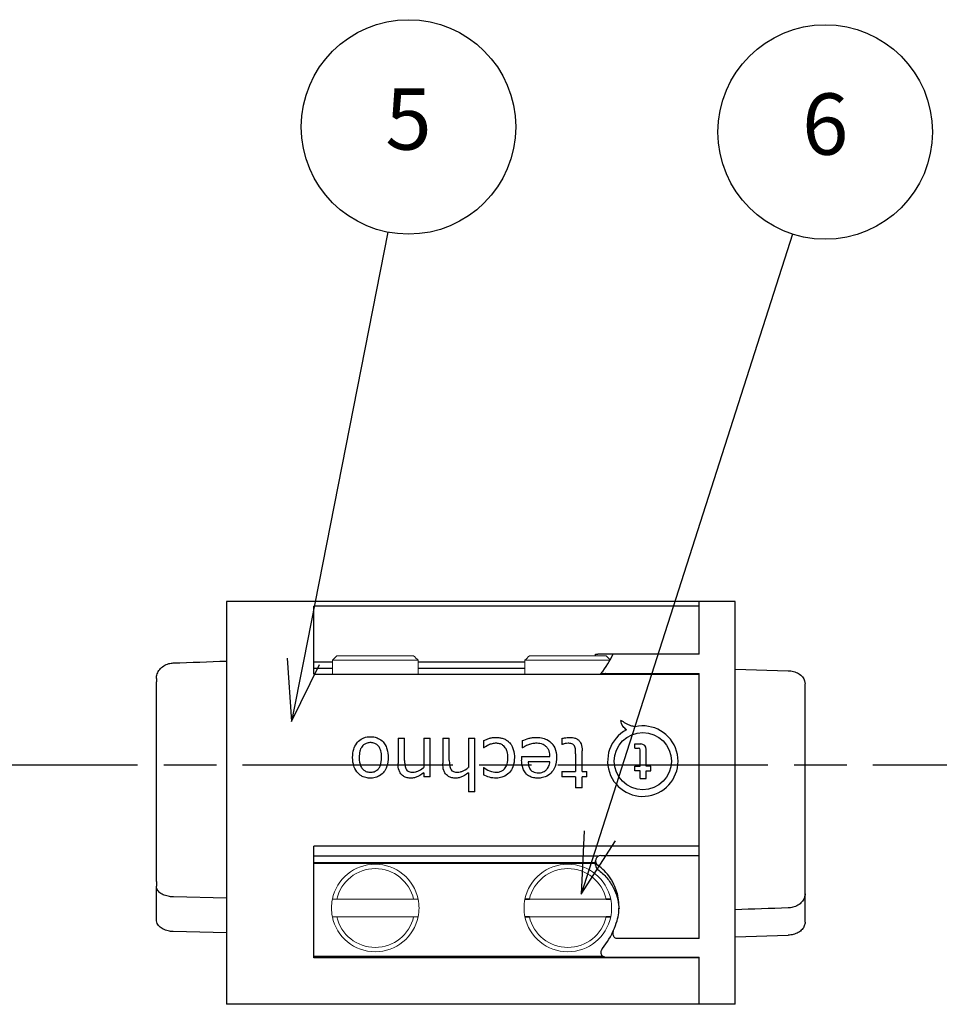
# Model space of a CAD drawing. Units: millimetres. Extents: x 168 to 571, y 76 to 356.
# Drawn here: x 381 to 433, y 227 to 283 of the extents above; entities that cross this region are included whole.
import ezdxf

# ---------------------------------------------------------------- set-up
doc = ezdxf.new("R2010")
doc.units = ezdxf.units.MM
doc.linetypes.add('AM_ISO08W050', pattern=[18, 12, -1.5, 3, -1.5])
for name, color, linetype, lineweight in [('AM_5', 3, 'Continuous', 25), ('AM_7', 4, 'AM_ISO08W050', 25), ('TK5', 4, 'Continuous', 25), ('TK6', 6, 'Continuous', 13), ('Visible (ISO)', 7, 'Continuous', 35)]:
    doc.layers.add(name, color=color, linetype=linetype, lineweight=lineweight)
doc.styles.add('ACISOTS', font='isocp.shx', dxfattribs={"height": 1, "bigfont": 'extfont.shx'})

msp = doc.modelspace()

# ---------------------------------------------------------------- linework, layer by layer
at = {"layer": 'AM_5', "color": 3}
for p, q in [((401.744, 271.339), (396.925, 246.834)), ((424.861, 271.225), (413.863, 236.868)), ((396.005, 247.015), (396.25, 243.4)), ((396.925, 246.834), (396.25, 243.4)), ((396.25, 243.4), (397.845, 246.653)), ((412.969, 237.154), (412.795, 233.535)), ((413.863, 236.868), (412.795, 233.535)), ((412.795, 233.535), (414.756, 236.582))]:
    msp.add_line(p, q, dxfattribs=at)
for centre in [(402.926, 277.349), (426.729, 277.059)]:
    msp.add_circle(centre, 6.125, dxfattribs=at)
at = {"layer": 'AM_7'}
msp.add_line((195.454, 240.911), (542.411, 240.911), dxfattribs=at)
at = {"layer": 'TK5', "linetype": 'Continuous'}
for p, q in [((392.527, 250.242), (392.527, 227.242)), ((419.527, 250.242), (392.527, 250.242)), ((419.527, 249.973), (419.527, 250.242)), ((419.527, 247.242), (419.527, 250.242)), ((421.577, 250.242), (419.527, 250.242)), ((421.577, 227.242), (421.577, 250.242)), ((397.527, 246.093), (397.527, 249.973)), ((419.527, 249.973), (397.527, 249.973)), ((413.614, 247.242), (413.74, 247.242)), ((413.614, 247.142), (413.614, 247.242)), ((419.527, 247.242), (414.843, 247.242)), ((398.578, 246.777), (397.527, 246.777)), ((397.527, 246.435), (398.578, 246.435)), ((409.578, 246.777), (403.477, 246.777)), ((403.477, 246.435), (409.578, 246.435)), ((421.577, 246.383), (424.611, 246.295)), ((388.527, 245.842), (388.527, 245.658)), ((397.527, 246.093), (419.527, 246.093)), ((414.195, 246.143), (419.527, 246.143)), ((419.527, 230.996), (419.527, 246.143)), ((419.527, 236.27), (419.527, 246.093)), ((388.527, 242.509), (388.527, 245.658)), ((425.577, 245.343), (425.577, 245.548)), ((425.577, 243.723), (425.577, 245.343)), ((425.577, 238.1), (425.577, 243.723)), ((388.527, 238.716), (388.527, 242.509)), ((402.329, 242.451), (402.329, 241.004)), ((402.329, 242.451), (402.704, 242.451)), ((402.704, 241.169), (402.704, 242.451)), ((403.793, 242.451), (403.793, 240.77)), ((403.793, 242.451), (404.169, 242.451)), ((404.169, 240.235), (404.169, 242.451)), ((404.883, 242.451), (404.883, 241.004)), ((404.883, 242.451), (405.258, 242.451)), ((405.258, 241.169), (405.258, 242.451)), ((406.348, 242.451), (406.348, 240.77)), ((406.348, 242.451), (406.723, 242.451)), ((406.723, 239.371), (406.723, 242.451)), ((411.681, 242.423), (411.681, 242.075)), ((407.211, 242.299), (407.211, 241.887)), ((407.231, 241.887), (407.211, 241.887)), ((409.427, 242.299), (409.427, 241.887)), ((409.447, 241.887), (409.427, 241.887)), ((411.702, 242.075), (411.681, 242.075)), ((415.853, 242.114), (416.198, 242.114)), ((415.853, 241.874), (415.853, 242.114)), ((415.853, 241.874), (416.064, 241.874)), ((416.511, 240.843), (416.511, 241.801)), ((409.39, 241.399), (409.39, 241.191)), ((409.39, 241.399), (411.005, 241.399)), ((412.47, 241.543), (412.47, 240.535)), ((412.845, 240.535), (412.845, 241.718)), ((416.164, 240.845), (416.164, 241.774)), ((407.211, 240.761), (407.211, 240.344)), ((407.211, 240.761), (407.231, 240.761)), ((411.005, 241.099), (409.765, 241.099)), ((415.853, 240.845), (416.164, 240.845)), ((415.853, 240.584), (415.853, 240.845)), ((416.772, 240.843), (416.511, 240.843)), ((416.772, 240.584), (416.772, 240.843)), ((403.793, 240.469), (403.793, 240.235)), ((404.169, 240.235), (403.793, 240.235)), ((406.348, 240.469), (406.348, 239.371)), ((411.681, 240.535), (411.681, 240.235)), ((411.681, 240.535), (412.47, 240.535)), ((412.47, 240.235), (411.681, 240.235)), ((412.47, 240.235), (412.47, 239.596)), ((412.845, 240.535), (413.108, 240.535)), ((413.108, 240.235), (412.845, 240.235)), ((412.845, 239.596), (412.845, 240.235)), ((413.108, 240.235), (413.108, 240.535)), ((416.162, 240.584), (415.853, 240.584)), ((416.162, 240.143), (416.162, 240.584)), ((416.162, 240.143), (416.511, 240.143)), ((416.511, 240.143), (416.511, 240.584)), ((416.511, 240.584), (416.772, 240.584)), ((412.845, 239.596), (412.47, 239.596)), ((406.723, 239.371), (406.348, 239.371)), ((388.527, 235.33), (388.527, 238.716)), ((425.577, 233.828), (425.577, 238.1)), ((397.527, 229.898), (397.527, 236.27)), ((419.527, 236.27), (397.527, 236.27)), ((413.782, 235.707), (397.527, 235.707)), ((413.914, 235.738), (419.527, 235.738)), ((388.527, 235.133), (388.527, 235.33)), ((388.527, 234.979), (388.527, 235.133)), ((397.527, 235.342), (413.614, 235.342)), ((413.614, 235.288), (397.527, 235.288)), ((413.614, 235.186), (413.614, 235.433)), ((388.527, 234.263), (388.527, 234.979)), ((388.527, 234.263), (388.527, 233.984)), ((388.527, 232.079), (388.527, 233.984)), ((392.527, 233.302), (389.495, 233.377)), ((425.577, 233.556), (425.577, 233.828)), ((425.577, 231.936), (425.577, 233.556)), ((392.527, 231.316), (389.494, 231.396)), ((421.577, 231.102), (424.611, 231.19)), ((419.527, 230.996), (414.843, 230.996)), ((397.527, 229.992), (414.019, 229.992)), ((414.107, 229.951), (397.527, 229.951)), ((419.527, 229.898), (397.527, 229.898)), ((414.195, 229.94), (419.527, 229.94)), ((419.527, 227.242), (419.527, 229.94)), ((419.527, 227.242), (419.527, 229.898)), ((419.527, 227.242), (392.527, 227.242)), ((421.577, 227.242), (419.527, 227.242))]:
    msp.add_line(p, q, dxfattribs=at)
msp.add_circle((416.311, 241.13), 1.631, dxfattribs=at)
for centre, radius, start, end in [((416.311, 241.13), 2.011, 117.5676, 102.8769), ((416.064, 241.774), 0.1, 0, 90), ((416.198, 241.801), 0.313, 0, 90)]:
    msp.add_arc(centre, radius, start, end, dxfattribs=at)
for centre, major_axis, ratio, start_param, end_param in [((413.914, 235.433), (0, -0.305), 0.984808, 3.141593, 5.66461), ((413.914, 235.186), (0, -0.305), 0.984808, 4.712389, 5.66461), ((414.116, 230.135), (0.288, -0.084), 0.607825, 5.074286, 5.160195)]:
    msp.add_ellipse(centre, major_axis=major_axis, ratio=ratio, start_param=start_param, end_param=end_param, dxfattribs=at)
for points, knots in [([(414.619, 247.242), (414.568, 247.242), (414.508, 247.242), (414.248, 247.242), (414.011, 247.242), (413.74, 247.242)], [0.3676219, 0.3676219, 0.3676219, 0.3676219, 0.4026085, 0.4026085, 0.4966521, 0.4966521, 0.4966521, 0.4966521]), ([(414.843, 247.242), (414.822, 247.242), (414.8, 247.242), (414.756, 247.242), (414.734, 247.242), (414.691, 247.242), (414.672, 247.242), (414.639, 247.242), (414.627, 247.242), (414.62, 247.242), (414.619, 247.242), (414.619, 247.242)], [-0.08683201, -0.08683201, -0.08683201, -0.08683201, -0.0779089, -0.0779089, -0.06748134, -0.06748134, -0.0547675, -0.0547675, -0.03766093, -0.03766093, -0.03167323, -0.03167323, -0.03167323, -0.03167323]), ([(388.527, 245.842), (388.527, 245.933), (388.544, 246.026), (388.607, 246.202), (388.655, 246.288), (388.778, 246.443), (388.857, 246.513), (389.032, 246.626), (389.13, 246.67), (389.317, 246.722), (389.405, 246.735), (389.493, 246.738)], [0, 0, 0, 0, 0.0298419, 0.0298419, 0.0607413, 0.0607413, 0.0928547, 0.0928547, 0.1249362, 0.1249362, 0.1512874, 0.1512874, 0.1512874, 0.1512874]), ([(413.913, 246.093), (413.912, 246.096), (413.912, 246.099), (413.912, 246.102), (413.912, 246.104), (413.913, 246.105), (413.913, 246.107), (413.914, 246.108), (413.914, 246.109), (413.915, 246.111), (413.92, 246.118), (413.931, 246.125), (413.946, 246.13), (413.953, 246.133), (413.962, 246.135), (413.971, 246.137), (413.981, 246.139), (413.993, 246.141), (414.002, 246.142), (414.04, 246.147), (414.102, 246.149), (414.171, 246.144)], [0.3859434, 0.3859434, 0.3859434, 0.3859434, 0.4375, 0.4375, 0.4375, 0.46875, 0.46875, 0.46875, 0.5, 0.5, 0.5, 0.625, 0.625, 0.625, 0.6875, 0.6875, 0.6875, 0.75, 0.75, 0.75, 1, 1, 1, 1]), ([(424.611, 246.295), (424.717, 246.292), (424.823, 246.276), (425.025, 246.221), (425.121, 246.181), (425.292, 246.079), (425.368, 246.015), (425.486, 245.872), (425.53, 245.792), (425.57, 245.655), (425.577, 245.602), (425.577, 245.548)], [0, 0, 0, 0, 0.0317406, 0.0317406, 0.0642898, 0.0642898, 0.0973398, 0.0973398, 0.1298768, 0.1298768, 0.1496774, 0.1496774, 0.1496774, 0.1496774]), ([(415.863, 243.091), (415.781, 243.109), (415.65, 243.135), (415.48, 243.209), (415.29, 243.308), (415.151, 243.399), (415.053, 243.455)], [0, 0, 0, 0, 0.281191, 0.445481, 0.619104, 1, 1, 1, 1]), ([(415.38, 242.913), (415.311, 242.972), (415.149, 243.121), (415.068, 243.331), (415.053, 243.455)], [0, 0, 0, 0, 0.423145, 1, 1, 1, 1]), ([(399.737, 241.344), (399.74, 241.514), (399.757, 241.671), (399.828, 241.911), (399.879, 242.037), (400.023, 242.225), (400.104, 242.317), (400.327, 242.452), (400.419, 242.48), (400.593, 242.523), (400.689, 242.525), (400.75, 242.526)], [-0.08594295, -0.08594295, -0.08594295, -0.08594295, -0.0583805, -0.0583805, -0.037569, -0.037569, -0.02684186, -0.02684186, -0.01812784, -0.01812784, 0, 0, 0, 0]), ([(400.75, 242.526), (400.811, 242.525), (400.907, 242.523), (401.08, 242.481), (401.173, 242.453), (401.388, 242.324), (401.468, 242.241), (401.633, 242.026), (401.68, 241.886), (401.752, 241.654), (401.763, 241.489), (401.765, 241.344)], [-0.08661428, -0.08661428, -0.08661428, -0.08661428, -0.0724781, -0.0724781, -0.06588714, -0.06588714, -0.05852106, -0.05852106, -0.04483295, -0.04483295, 0, 0, 0, 0]), ([(407.211, 242.299), (407.262, 242.324), (407.309, 242.346), (407.427, 242.394), (407.494, 242.418), (407.59, 242.448), (407.648, 242.464), (407.798, 242.486), (407.852, 242.487), (407.909, 242.488)], [-0.08172878, -0.08172878, -0.08172878, -0.08172878, -0.05558504, -0.05558504, -0.03361754, -0.03361754, -0.01706997, -0.01706997, 0, 0, 0, 0]), ([(407.909, 242.488), (407.98, 242.486), (408.052, 242.485), (408.203, 242.459), (408.267, 242.443), (408.411, 242.394), (408.478, 242.358), (408.594, 242.284), (408.635, 242.245), (408.679, 242.203)], [-0.05655183, -0.05655183, -0.05655183, -0.05655183, -0.04262657, -0.04262657, -0.0326687, -0.0326687, -0.01861549, -0.01861549, 0, 0, 0, 0]), ([(409.427, 242.299), (409.541, 242.346), (409.654, 242.392), (409.875, 242.451), (409.932, 242.464), (410.091, 242.486), (410.154, 242.487), (410.219, 242.488)], [-0.08042091, -0.08042091, -0.08042091, -0.08042091, -0.03662558, -0.03662558, -0.01956827, -0.01956827, 0, 0, 0, 0]), ([(410.219, 242.488), (410.301, 242.487), (410.397, 242.485), (410.637, 242.44), (410.717, 242.411), (410.86, 242.352), (410.974, 242.288), (411.141, 242.123), (411.219, 242.029), (411.35, 241.727), (411.377, 241.542), (411.381, 241.342)], [-0.2732744, -0.2732744, -0.2732744, -0.2732744, -0.2360923, -0.2360923, -0.2006432, -0.2006432, -0.1133666, -0.1133666, -0.0616317, -0.0616317, 0, 0, 0, 0]), ([(411.681, 242.423), (411.766, 242.444), (411.802, 242.453), (412.02, 242.485), (412.057, 242.486), (412.14, 242.488)], [-0.04854772, -0.04854772, -0.04854772, -0.04854772, -0.02492185, -0.02492185, 0, 0, 0, 0]), ([(412.14, 242.488), (412.212, 242.487), (412.276, 242.485), (412.445, 242.447), (412.498, 242.422), (412.61, 242.364), (412.658, 242.317), (412.716, 242.248), (412.751, 242.199), (412.83, 241.997), (412.843, 241.861), (412.845, 241.718)], [-0.1423761, -0.1423761, -0.1423761, -0.1423761, -0.1251006, -0.1251006, -0.1084497, -0.1084497, -0.0721068, -0.0721068, -0.0444195, -0.0444195, 0, 0, 0, 0]), ([(400.75, 242.188), (400.704, 242.187), (400.637, 242.185), (400.484, 242.141), (400.434, 242.111), (400.352, 242.052), (400.292, 241.999), (400.21, 241.867), (400.175, 241.794), (400.125, 241.59), (400.115, 241.472), (400.112, 241.344)], [-0.251063, -0.251063, -0.251063, -0.251063, -0.1944833, -0.1944833, -0.141887, -0.141887, -0.0779008, -0.0779008, -0.039581, -0.039581, 0, 0, 0, 0]), ([(401.39, 241.344), (401.389, 241.406), (401.387, 241.481), (401.371, 241.6), (401.358, 241.687), (401.307, 241.831), (401.288, 241.872), (401.243, 241.945), (401.197, 242.015), (401.081, 242.103), (401.026, 242.138), (400.867, 242.185), (400.792, 242.187), (400.75, 242.188)], [-0.3645214, -0.3645214, -0.3645214, -0.3645214, -0.1605133, -0.1605133, -0.0867974, -0.0867974, -0.0495488, -0.0495488, -0.0249308, -0.0249308, -0.0126674, -0.0126674, 0, 0, 0, 0]), ([(407.493, 242.048), (407.443, 242.022), (407.419, 242.011), (407.286, 241.929), (407.258, 241.908), (407.231, 241.887)], [-0.01883359, -0.01883359, -0.01883359, -0.01883359, -0.01027955, -0.01027955, 0, 0, 0, 0]), ([(407.927, 242.15), (407.889, 242.149), (407.852, 242.148), (407.814, 242.143), (407.777, 242.139), (407.74, 242.131), (407.704, 242.122), (407.667, 242.114), (407.631, 242.104), (407.596, 242.091), (407.561, 242.079), (407.527, 242.063), (407.493, 242.048)], [0, 0, 0, 0, 0.0001127744, 0.0001127744, 0.0001127744, 0.0002255488, 0.0002255488, 0.0002255488, 0.0003383232, 0.0003383232, 0.0003383232, 0.0004510977, 0.0004510977, 0.0004510977, 0.0004510977]), ([(408.601, 241.328), (408.599, 241.448), (408.59, 241.563), (408.545, 241.72), (408.518, 241.807), (408.393, 241.986), (408.325, 242.033), (408.254, 242.078), (408.2, 242.107), (408.045, 242.147), (407.972, 242.149), (407.927, 242.15)], [-0.06360914, -0.06360914, -0.06360914, -0.06360914, -0.04375702, -0.04375702, -0.03489107, -0.03489107, -0.02586532, -0.02586532, -0.01360704, -0.01360704, 0, 0, 0, 0]), ([(408.679, 242.203), (408.719, 242.159), (408.768, 242.107), (408.859, 241.945), (408.889, 241.873), (408.965, 241.63), (408.974, 241.471), (408.977, 241.328)], [-0.0910638, -0.0910638, -0.0910638, -0.0910638, -0.06364363, -0.06364363, -0.04412867, -0.04412867, 0, 0, 0, 0]), ([(410.223, 242.15), (410.153, 242.149), (410.103, 242.147), (409.918, 242.114), (409.842, 242.087), (409.772, 242.062), (409.696, 242.034), (409.522, 241.947), (409.484, 241.916), (409.447, 241.887)], [-0.04229558, -0.04229558, -0.04229558, -0.04229558, -0.0353922, -0.0353922, -0.02687871, -0.02687871, -0.01421686, -0.01421686, 0, 0, 0, 0]), ([(410.777, 241.971), (410.731, 242.008), (410.657, 242.068), (410.396, 242.147), (410.295, 242.149), (410.223, 242.15)], [-0.04621988, -0.04621988, -0.04621988, -0.04621988, -0.02162095, -0.02162095, 0, 0, 0, 0]), ([(411.005, 241.399), (411.002, 241.492), (410.996, 241.597), (410.932, 241.769), (410.906, 241.815), (410.842, 241.911), (410.807, 241.943), (410.777, 241.971)], [-0.03278779, -0.03278779, -0.03278779, -0.03278779, -0.01968404, -0.01968404, -0.01264848, -0.01264848, 0, 0, 0, 0]), ([(412.043, 242.15), (411.982, 242.148), (411.941, 242.146), (411.812, 242.113), (411.756, 242.097), (411.702, 242.075)], [-0.03996897, -0.03996897, -0.03996897, -0.03996897, -0.01760879, -0.01760879, 0, 0, 0, 0]), ([(412.405, 241.998), (412.387, 242.025), (412.371, 242.051), (412.324, 242.09), (412.296, 242.111), (412.182, 242.148), (412.092, 242.15), (412.043, 242.15)], [-0.04053471, -0.04053471, -0.04053471, -0.04053471, -0.02405416, -0.02405416, -0.01455103, -0.01455103, 0, 0, 0, 0]), ([(412.47, 241.543), (412.47, 241.65), (412.467, 241.733), (412.462, 241.823), (412.458, 241.856), (412.437, 241.937), (412.419, 241.97), (412.405, 241.998)], [-0.02285908, -0.02285908, -0.02285908, -0.02285908, -0.01648288, -0.01648288, -0.00954542, -0.00954542, 0, 0, 0, 0]), ([(400.75, 240.16), (400.676, 240.161), (400.593, 240.163), (400.375, 240.216), (400.3, 240.252), (400.156, 240.336), (400.064, 240.409), (399.882, 240.646), (399.832, 240.771), (399.763, 240.987), (399.74, 241.152), (399.737, 241.344)], [-0.1776855, -0.1776855, -0.1776855, -0.1776855, -0.1519514, -0.1519514, -0.1278686, -0.1278686, -0.095282, -0.095282, -0.0592089, -0.0592089, 0, 0, 0, 0]), ([(400.112, 241.344), (400.113, 241.259), (400.112, 241.126), (400.165, 240.934), (400.189, 240.849), (400.272, 240.712), (400.321, 240.654), (400.419, 240.582), (400.469, 240.551), (400.621, 240.502), (400.688, 240.5), (400.75, 240.498)], [-0.3257628, -0.3257628, -0.3257628, -0.3257628, -0.1003785, -0.1003785, -0.0621696, -0.0621696, -0.0346152, -0.0346152, -0.0185607, -0.0185607, 0, 0, 0, 0]), ([(401.765, 241.344), (401.762, 241.17), (401.745, 241.001), (401.64, 240.681), (401.576, 240.586), (401.473, 240.452), (401.391, 240.362), (401.205, 240.253), (401.129, 240.216), (400.909, 240.163), (400.824, 240.161), (400.75, 240.16)], [-0.1668813, -0.1668813, -0.1668813, -0.1668813, -0.1239676, -0.1239676, -0.0844511, -0.0844511, -0.0431743, -0.0431743, -0.0223677, -0.0223677, 0, 0, 0, 0]), ([(400.75, 240.498), (400.808, 240.499), (400.88, 240.502), (401.041, 240.553), (401.093, 240.588), (401.19, 240.66), (401.235, 240.719), (401.291, 240.81), (401.323, 240.875), (401.393, 241.149), (401.389, 241.284), (401.39, 241.344)], [-0.05150824, -0.05150824, -0.05150824, -0.05150824, -0.04680056, -0.04680056, -0.04238678, -0.04238678, -0.02993002, -0.02993002, -0.01836397, -0.01836397, 0, 0, 0, 0]), ([(408.977, 241.328), (408.973, 241.151), (408.956, 240.975), (408.838, 240.668), (408.774, 240.574), (408.638, 240.416), (408.542, 240.334), (408.369, 240.246), (408.288, 240.211), (408.069, 240.163), (407.984, 240.161), (407.909, 240.16)], [-0.2098976, -0.2098976, -0.2098976, -0.2098976, -0.1474428, -0.1474428, -0.1013971, -0.1013971, -0.0461166, -0.0461166, -0.0225768, -0.0225768, 0, 0, 0, 0]), ([(407.927, 240.498), (407.98, 240.499), (408.046, 240.501), (408.188, 240.538), (408.245, 240.566), (408.337, 240.624), (408.399, 240.673), (408.511, 240.833), (408.539, 240.913), (408.596, 241.101), (408.599, 241.225), (408.601, 241.328)], [-0.07458952, -0.07458952, -0.07458952, -0.07458952, -0.06317704, -0.06317704, -0.05293882, -0.05293882, -0.04242542, -0.04242542, -0.03175913, -0.03175913, 0, 0, 0, 0]), ([(411.381, 241.342), (411.377, 241.181), (411.365, 241.009), (411.263, 240.734), (411.212, 240.625), (411.049, 240.432), (410.954, 240.343), (410.787, 240.256), (410.703, 240.215), (410.477, 240.164), (410.395, 240.162), (410.315, 240.16)], [-0.6277809, -0.6277809, -0.6277809, -0.6277809, -0.3117757, -0.3117757, -0.1599799, -0.1599799, -0.0528537, -0.0528537, -0.0241262, -0.0241262, 0, 0, 0, 0]), ([(403.057, 240.16), (402.999, 240.161), (402.93, 240.163), (402.772, 240.199), (402.711, 240.226), (402.634, 240.27), (402.561, 240.316), (402.44, 240.473), (402.408, 240.546), (402.346, 240.722), (402.331, 240.855), (402.329, 241.004)], [-0.1827488, -0.1827488, -0.1827488, -0.1827488, -0.1395186, -0.1395186, -0.0965897, -0.0965897, -0.0678121, -0.0678121, -0.0453555, -0.0453555, 0, 0, 0, 0]), ([(402.704, 241.169), (402.705, 241.113), (402.704, 241.023), (402.733, 240.779), (402.756, 240.721), (402.786, 240.665)], [-0.03585152, -0.03585152, -0.03585152, -0.03585152, -0.01950018, -0.01950018, 0, 0, 0, 0]), ([(403.165, 240.498), (403.214, 240.499), (403.262, 240.501), (403.384, 240.535), (403.434, 240.551), (403.651, 240.657), (403.774, 240.755), (403.793, 240.77)], [-0.01651791, -0.01651791, -0.01651791, -0.01651791, -0.0105659, -0.0105659, -0.00736801, -0.00736801, 0, 0, 0, 0]), ([(405.611, 240.16), (405.553, 240.161), (405.484, 240.163), (405.326, 240.199), (405.265, 240.226), (405.188, 240.27), (405.115, 240.316), (404.994, 240.473), (404.962, 240.546), (404.9, 240.722), (404.885, 240.855), (404.883, 241.004)], [-0.1827488, -0.1827488, -0.1827488, -0.1827488, -0.1395186, -0.1395186, -0.0965897, -0.0965897, -0.0678121, -0.0678121, -0.0453555, -0.0453555, 0, 0, 0, 0]), ([(405.258, 241.169), (405.259, 241.113), (405.258, 241.023), (405.287, 240.779), (405.31, 240.721), (405.34, 240.665)], [-0.03585152, -0.03585152, -0.03585152, -0.03585152, -0.01950018, -0.01950018, 0, 0, 0, 0]), ([(405.719, 240.498), (405.768, 240.499), (405.816, 240.501), (405.939, 240.535), (405.988, 240.551), (406.205, 240.657), (406.328, 240.755), (406.348, 240.77)], [-0.01651791, -0.01651791, -0.01651791, -0.01651791, -0.0105659, -0.0105659, -0.00736801, -0.00736801, 0, 0, 0, 0]), ([(407.231, 240.761), (407.293, 240.716), (407.398, 240.637), (407.728, 240.506), (407.823, 240.5), (407.927, 240.498)], [-0.06123635, -0.06123635, -0.06123635, -0.06123635, -0.03129764, -0.03129764, 0, 0, 0, 0]), ([(410.315, 240.16), (410.246, 240.161), (410.169, 240.163), (409.956, 240.207), (409.887, 240.239), (409.776, 240.299), (409.69, 240.354), (409.549, 240.527), (409.502, 240.612), (409.409, 240.854), (409.392, 241.017), (409.39, 241.191)], [-0.197031, -0.197031, -0.197031, -0.197031, -0.1611922, -0.1611922, -0.1244205, -0.1244205, -0.0834488, -0.0834488, -0.0534291, -0.0534291, 0, 0, 0, 0]), ([(409.765, 241.099), (409.767, 241), (409.777, 240.907), (409.822, 240.767), (409.848, 240.704), (409.912, 240.624), (409.955, 240.571), (410.085, 240.498), (410.14, 240.484), (410.248, 240.462), (410.298, 240.461), (410.342, 240.46)], [-0.1572938, -0.1572938, -0.1572938, -0.1572938, -0.0751512, -0.0751512, -0.031277, -0.031277, -0.0209792, -0.0209792, -0.0133876, -0.0133876, 0, 0, 0, 0]), ([(410.342, 240.46), (410.42, 240.462), (410.513, 240.465), (410.704, 240.548), (410.761, 240.594), (410.841, 240.677), (410.889, 240.733), (410.976, 240.914), (410.994, 240.998), (411.005, 241.099)], [-0.1523919, -0.1523919, -0.1523919, -0.1523919, -0.0984972, -0.0984972, -0.0607151, -0.0607151, -0.0308834, -0.0308834, 0, 0, 0, 0]), ([(402.786, 240.665), (402.803, 240.639), (402.82, 240.612), (402.881, 240.561), (402.915, 240.542), (403.029, 240.5), (403.106, 240.498), (403.165, 240.498)], [-0.034007, -0.034007, -0.034007, -0.034007, -0.02525234, -0.02525234, -0.01751901, -0.01751901, 0, 0, 0, 0]), ([(403.793, 240.469), (403.77, 240.45), (403.629, 240.329), (403.39, 240.22), (403.33, 240.199), (403.179, 240.164), (403.118, 240.162), (403.057, 240.16)], [-0.07409279, -0.07409279, -0.07409279, -0.07409279, -0.03266936, -0.03266936, -0.01840858, -0.01840858, 0, 0, 0, 0]), ([(405.34, 240.665), (405.357, 240.639), (405.375, 240.612), (405.435, 240.561), (405.469, 240.542), (405.583, 240.5), (405.661, 240.498), (405.719, 240.498)], [-0.034007, -0.034007, -0.034007, -0.034007, -0.02525234, -0.02525234, -0.01751901, -0.01751901, 0, 0, 0, 0]), ([(406.348, 240.469), (406.324, 240.45), (406.183, 240.329), (405.944, 240.22), (405.884, 240.199), (405.733, 240.164), (405.672, 240.162), (405.611, 240.16)], [-0.07409279, -0.07409279, -0.07409279, -0.07409279, -0.03266936, -0.03266936, -0.01840858, -0.01840858, 0, 0, 0, 0]), ([(407.909, 240.16), (407.81, 240.162), (407.705, 240.165), (407.433, 240.245), (407.32, 240.291), (407.211, 240.344)], [-0.08507934, -0.08507934, -0.08507934, -0.08507934, -0.03638542, -0.03638542, 0, 0, 0, 0]), ([(414.689, 231.599), (414.858, 231.97), (414.92, 232.312), (414.97, 232.902), (414.941, 233.238), (414.792, 233.799), (414.676, 234.124), (414.248, 234.746), (414.011, 234.989), (413.74, 235.185)], [0.0000032, 0.0000032, 0.0000032, 0.0000032, 0.1225616, 0.1225616, 0.2845241, 0.2845241, 0.4026085, 0.4026085, 0.4966521, 0.4966521, 0.4966521, 0.4966521]), ([(413.74, 234.938), (413.929, 234.801), (414.102, 234.642), (414.404, 234.287), (414.535, 234.091), (414.809, 233.546), (414.912, 233.178), (414.946, 232.766), (414.948, 232.728), (414.95, 232.691)], [0, 0, 0, 0, 0.0700417, 0.0700417, 0.139907, 0.139907, 0.2517903, 0.2517903, 0.2630866, 0.2630866, 0.2630866, 0.2630866]), ([(389.495, 233.377), (389.392, 233.38), (389.29, 233.392), (389.094, 233.432), (388.999, 233.462), (388.825, 233.54), (388.745, 233.591), (388.62, 233.712), (388.571, 233.784), (388.534, 233.902), (388.527, 233.943), (388.527, 233.984)], [0, 0, 0, 0, 0.0306425, 0.0306425, 0.0625015, 0.0625015, 0.0963665, 0.0963665, 0.1298113, 0.1298113, 0.145818, 0.145818, 0.145818, 0.145818]), ([(425.577, 233.556), (425.577, 233.473), (425.561, 233.39), (425.5, 233.231), (425.452, 233.154), (425.332, 233.016), (425.256, 232.953), (425.083, 232.85), (424.983, 232.809), (424.793, 232.76), (424.702, 232.747), (424.612, 232.744)], [0, 0, 0, 0, 0.0292079, 0.0292079, 0.0593732, 0.0593732, 0.090826, 0.090826, 0.1235171, 0.1235171, 0.1506066, 0.1506066, 0.1506066, 0.1506066]), ([(389.494, 231.396), (389.392, 231.399), (389.289, 231.412), (389.094, 231.458), (388.999, 231.493), (388.829, 231.58), (388.752, 231.636), (388.628, 231.765), (388.579, 231.843), (388.536, 231.975), (388.527, 232.027), (388.527, 232.079)], [0, 0, 0, 0, 0.0306432, 0.0306432, 0.0624191, 0.0624191, 0.0953284, 0.0953284, 0.1291963, 0.1291963, 0.1495897, 0.1495897, 0.1495897, 0.1495897]), ([(425.577, 231.936), (425.577, 231.863), (425.562, 231.789), (425.506, 231.648), (425.463, 231.58), (425.349, 231.452), (425.274, 231.393), (425.104, 231.296), (425.006, 231.256), (424.809, 231.206), (424.71, 231.193), (424.611, 231.19)], [0, 0, 0, 0, 0.0271808, 0.0271808, 0.0557783, 0.0557783, 0.0874004, 0.0874004, 0.1200313, 0.1200313, 0.1497088, 0.1497088, 0.1497088, 0.1497088]), ([(414.843, 230.996), (414.822, 230.996), (414.8, 230.999), (414.756, 231.014), (414.734, 231.026), (414.691, 231.062), (414.672, 231.087), (414.639, 231.151), (414.627, 231.195), (414.616, 231.302), (414.62, 231.366), (414.646, 231.489), (414.665, 231.545), (414.689, 231.599)], [-0.08683201, -0.08683201, -0.08683201, -0.08683201, -0.0779089, -0.0779089, -0.06748134, -0.06748134, -0.0547675, -0.0547675, -0.03766093, -0.03766093, -0.01759721, -0.01759721, 0, 0, 0, 0]), ([(414.002, 230.434), (414.002, 230.434), (414.002, 230.433), (414.001, 230.433), (413.992, 230.422), (413.982, 230.409), (413.971, 230.392), (413.965, 230.384), (413.96, 230.375), (413.955, 230.365), (413.952, 230.36), (413.949, 230.355), (413.947, 230.349), (413.944, 230.344), (413.941, 230.336), (413.939, 230.332), (413.918, 230.284), (413.911, 230.236), (413.912, 230.196), (413.912, 230.189), (413.913, 230.183), (413.913, 230.177), (413.914, 230.171), (413.914, 230.167), (413.915, 230.159), (413.92, 230.129), (413.931, 230.099), (413.946, 230.073), (413.953, 230.06), (413.962, 230.047), (413.971, 230.036), (413.981, 230.025), (413.993, 230.013), (414.002, 230.005), (414.04, 229.973), (414.102, 229.945), (414.171, 229.941)], [0.1246159, 0.1246159, 0.1246159, 0.1246159, 0.125, 0.125, 0.125, 0.1875, 0.1875, 0.1875, 0.21875, 0.21875, 0.21875, 0.234375, 0.234375, 0.234375, 0.25, 0.25, 0.25, 0.4375, 0.4375, 0.4375, 0.46875, 0.46875, 0.46875, 0.5, 0.5, 0.5, 0.625, 0.625, 0.625, 0.6875, 0.6875, 0.6875, 0.75, 0.75, 0.75, 1, 1, 1, 1])]:
    msp.add_open_spline(points, degree=3, knots=knots, dxfattribs=at)
for points in [[(413.916, 246.112), (414.205, 246.496), (414.442, 246.883), (414.619, 247.242)], [(389.493, 246.738), (390.504, 246.774), (391.516, 246.809), (392.527, 246.844)], [(424.612, 232.744), (423.6, 232.71), (422.589, 232.676), (421.577, 232.643)], [(414.002, 230.434), (414.279, 230.761), (414.506, 231.139), (414.672, 231.559)]]:
    msp.add_open_spline(points, degree=3, dxfattribs=at)
at = {"layer": 'TK6', "linetype": 'Continuous'}
for p, q in [((398.578, 246.892), (403.477, 246.892)), ((398.578, 246.892), (398.578, 246.093)), ((403.221, 247.142), (398.834, 247.142)), ((403.477, 246.093), (403.477, 246.892)), ((409.578, 246.892), (414.432, 246.892)), ((409.578, 246.892), (409.578, 246.093)), ((414.221, 247.142), (409.834, 247.142)), ((403.221, 233.242), (398.834, 233.242)), ((414.221, 233.242), (409.834, 233.242)), ((398.834, 232.242), (403.221, 232.242)), ((409.834, 232.242), (414.221, 232.242))]:
    msp.add_line(p, q, dxfattribs=at)
for centre, radius, start, end in [((401.027, 232.742), 2.5, 11.537, 168.463), ((412.027, 232.742), 2.5, 11.537, 168.463), ((401.027, 232.742), 2.25, 12.8396, 167.1604), ((412.027, 232.742), 2.25, 12.8396, 167.1604), ((401.027, 232.742), 2.5, 168.463, 191.537), ((401.027, 232.742), 2.5, 348.463, 11.537), ((412.027, 232.742), 2.5, 168.463, 191.537), ((412.027, 232.742), 2.5, 348.463, 11.537), ((401.027, 232.742), 2.5, 191.537, 348.463), ((401.027, 232.742), 2.25, 192.8396, 347.1604), ((412.027, 232.742), 2.5, 191.537, 348.463), ((412.027, 232.742), 2.25, 192.8396, 347.1604)]:
    msp.add_arc(centre, radius, start, end, dxfattribs=at)
for points in [[(398.578, 246.892), (398.663, 246.976), (398.748, 247.059), (398.834, 247.142)], [(403.221, 247.142), (403.307, 247.059), (403.392, 246.976), (403.477, 246.892)], [(409.578, 246.892), (409.663, 246.976), (409.748, 247.059), (409.834, 247.142)], [(414.221, 247.142), (414.297, 247.068), (414.373, 246.994), (414.448, 246.92)], [(398.834, 233.242), (398.748, 233.242), (398.663, 233.242), (398.578, 233.242)], [(403.477, 233.242), (403.392, 233.242), (403.307, 233.242), (403.221, 233.242)], [(398.578, 232.242), (398.663, 232.242), (398.748, 232.242), (398.834, 232.242)], [(403.221, 232.242), (403.307, 232.242), (403.392, 232.242), (403.477, 232.242)]]:
    msp.add_open_spline(points, degree=3, dxfattribs=at)
at = {"layer": 'Visible (ISO)', "color": 4}
msp.add_ellipse((414.116, 246.374), major_axis=(0.28, -0.126), ratio=0.693999, start_param=5.200723, end_param=5.286632, dxfattribs=at)
at = {"layer": 'Visible (ISO)', "color": 6}
for points in [[(409.834, 233.242), (409.748, 233.242), (409.663, 233.242), (409.578, 233.242)], [(414.477, 233.242), (414.392, 233.242), (414.307, 233.242), (414.221, 233.242)], [(409.578, 232.242), (409.663, 232.242), (409.748, 232.242), (409.834, 232.242)], [(414.221, 232.242), (414.307, 232.242), (414.392, 232.242), (414.477, 232.242)]]:
    msp.add_open_spline(points, degree=3, dxfattribs=at)

# ---------------------------------------------------------------- texts
at = {"layer": 'AM_5', "color": 7, "char_height": 3.5, "attachment_point": 5, "style": 'ACISOTS'}
for s, insert in [('5', (402.926, 277.349)), ('6', (426.729, 277.059))]:
    msp.add_mtext(s, dxfattribs=dict(at, insert=insert))

doc.saveas('drawing.dxf')
